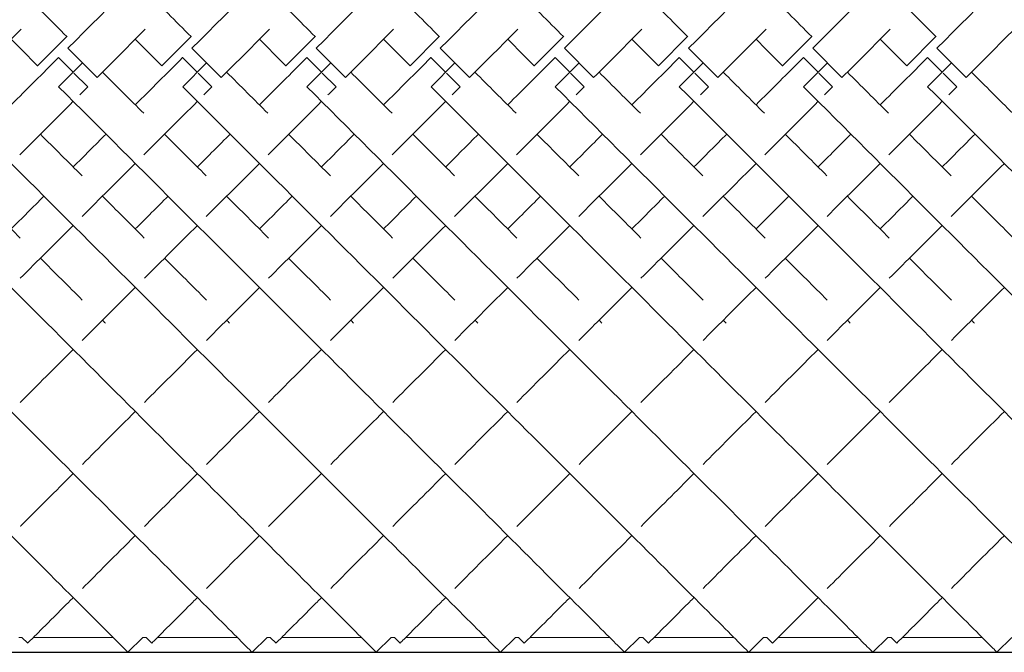
# Model space of a CAD drawing. Units: inches. Extents: x 0 to 594, y 0 to 420.
# Drawn here: x 206 to 218, y 227 to 234 of the extents above; entities that cross this region are included whole.
import ezdxf

# ---------------------------------------------------------------- set-up
doc = ezdxf.new("R2010")
doc.units = ezdxf.units.IN
doc.header["$MEASUREMENT"] = 0

msp = doc.modelspace()

# ---------------------------------------------------------------- linework, layer by layer
at = {"linetype": 'Continuous', "lineweight": 0}
for p, q in [((206.616, 234.005), (206.263, 233.652)), ((206.619, 234.003), (206.616, 234.005)), ((208.116, 234.005), (207.763, 233.652)), ((208.119, 234.003), (208.116, 234.005)), ((209.616, 234.005), (209.263, 233.652)), ((209.619, 234.003), (209.616, 234.005)), ((211.116, 234.005), (210.763, 233.652)), ((211.119, 234.003), (211.116, 234.005)), ((212.616, 234.005), (212.263, 233.652)), ((212.619, 234.003), (212.616, 234.005)), ((214.116, 234.005), (213.763, 233.652)), ((214.119, 234.003), (214.116, 234.005)), ((215.616, 234.005), (215.263, 233.652)), ((215.619, 234.003), (215.616, 234.005)), ((217.116, 234.005), (216.763, 233.652)), ((217.119, 234.003), (217.116, 234.005)), ((206.628, 233.864), (206.981, 233.511)), ((208.128, 233.864), (208.481, 233.511)), ((209.628, 233.864), (209.981, 233.511)), ((211.128, 233.864), (211.481, 233.511)), ((212.628, 233.864), (212.981, 233.511)), ((214.128, 233.864), (214.481, 233.511)), ((215.628, 233.864), (215.981, 233.511)), ((217.128, 233.864), (217.481, 233.511)), ((206.263, 233.652), (206.265, 233.65)), ((206.516, 233.752), (206.515, 233.751)), ((206.515, 233.751), (206.692, 233.574)), ((206.516, 233.399), (206.805, 233.687)), ((207.763, 233.652), (207.765, 233.65)), ((208.016, 233.752), (208.015, 233.751)), ((208.015, 233.751), (208.192, 233.574)), ((208.016, 233.399), (208.305, 233.687)), ((209.263, 233.652), (209.265, 233.65)), ((209.516, 233.752), (209.515, 233.751)), ((209.515, 233.751), (209.692, 233.574)), ((209.516, 233.399), (209.805, 233.687)), ((210.763, 233.652), (210.765, 233.65)), ((211.016, 233.752), (211.015, 233.751)), ((211.015, 233.751), (211.192, 233.574)), ((211.016, 233.399), (211.305, 233.687)), ((212.263, 233.652), (212.265, 233.65)), ((212.516, 233.752), (212.515, 233.751)), ((212.515, 233.751), (212.692, 233.574)), ((212.516, 233.399), (212.805, 233.687)), ((213.763, 233.652), (213.765, 233.65)), ((214.016, 233.752), (214.015, 233.751)), ((214.015, 233.751), (214.192, 233.574)), ((214.016, 233.399), (214.305, 233.687)), ((215.263, 233.652), (215.265, 233.65)), ((215.516, 233.752), (215.515, 233.751)), ((215.515, 233.751), (215.692, 233.574)), ((215.516, 233.399), (215.805, 233.687)), ((216.763, 233.652), (216.765, 233.65)), ((217.016, 233.752), (217.015, 233.751)), ((217.015, 233.751), (217.192, 233.574)), ((217.016, 233.399), (217.305, 233.687)), ((206.702, 233.564), (206.868, 233.398)), ((208.202, 233.564), (208.368, 233.398)), ((209.702, 233.564), (209.868, 233.398)), ((211.202, 233.564), (211.368, 233.398)), ((212.702, 233.564), (212.868, 233.398)), ((214.202, 233.564), (214.368, 233.398)), ((215.702, 233.564), (215.868, 233.398)), ((217.202, 233.564), (217.368, 233.398)), ((206.868, 233.398), (206.868, 233.398)), ((208.368, 233.398), (208.368, 233.398)), ((209.868, 233.398), (209.868, 233.398)), ((211.368, 233.398), (211.368, 233.398)), ((212.868, 233.398), (212.868, 233.398)), ((214.368, 233.398), (214.368, 233.398)), ((215.868, 233.398), (215.868, 233.398)), ((217.368, 233.398), (217.368, 233.398)), ((206.074, 226.741), (206.035, 226.741)), ((206.074, 226.741), (206.143, 226.672)), ((207.173, 226.741), (206.212, 226.741)), ((207.535, 226.741), (207.354, 226.56)), ((207.574, 226.741), (207.535, 226.741)), ((207.574, 226.741), (207.643, 226.672)), ((208.673, 226.741), (207.712, 226.741)), ((209.035, 226.741), (208.854, 226.56)), ((209.074, 226.741), (209.035, 226.741)), ((209.074, 226.741), (209.143, 226.672)), ((210.173, 226.741), (209.212, 226.741)), ((210.535, 226.741), (210.354, 226.56)), ((210.574, 226.741), (210.535, 226.741)), ((210.574, 226.741), (210.643, 226.672)), ((211.673, 226.741), (210.712, 226.741)), ((212.035, 226.741), (211.854, 226.56)), ((212.074, 226.741), (212.035, 226.741)), ((212.074, 226.741), (212.143, 226.672)), ((213.173, 226.741), (212.212, 226.741)), ((213.535, 226.741), (213.354, 226.56)), ((213.574, 226.741), (213.535, 226.741)), ((213.574, 226.741), (213.643, 226.672)), ((214.673, 226.741), (213.712, 226.741)), ((215.035, 226.741), (214.854, 226.56)), ((215.074, 226.741), (215.035, 226.741)), ((215.074, 226.741), (215.143, 226.672)), ((216.173, 226.741), (215.212, 226.741)), ((216.535, 226.741), (216.354, 226.56)), ((216.574, 226.741), (216.535, 226.741)), ((216.574, 226.741), (216.643, 226.672)), ((217.673, 226.741), (216.712, 226.741)), ((218.035, 226.741), (217.854, 226.56))]:
    msp.add_line(p, q, dxfattribs=at)
msp.add_line((111.881, 226.56), (449.381, 226.56))
for points, knots in [([(200.628, 233.864), (201.644, 234.881), (203.677, 236.913), (205.859, 239.096), (207.075, 240.312), (207.432, 240.669), (207.466, 240.703), (207.466, 240.703)], [-1.570796, -1.570796, -1.570796, -1.570796, -1.123183, -0.67557, -0.377161, -0.078752, -0.000278, -0.000278, -0.000278, -0.000278]), ([(202.128, 233.864), (203.144, 234.881), (205.177, 236.913), (207.359, 239.096), (208.575, 240.312), (208.932, 240.669), (208.966, 240.703), (208.966, 240.703)], [-1.570796, -1.570796, -1.570796, -1.570796, -1.123183, -0.67557, -0.377161, -0.078752, -0.000278, -0.000278, -0.000278, -0.000278]), ([(203.628, 233.864), (204.644, 234.881), (206.677, 236.913), (208.859, 239.096), (210.075, 240.312), (210.432, 240.669), (210.466, 240.703), (210.466, 240.703)], [-1.570796, -1.570796, -1.570796, -1.570796, -1.123183, -0.67557, -0.377161, -0.078752, -0.000278, -0.000278, -0.000278, -0.000278]), ([(205.128, 233.864), (206.144, 234.881), (208.177, 236.913), (210.359, 239.096), (211.575, 240.312), (211.932, 240.669), (211.966, 240.703), (211.966, 240.703)], [-1.570796, -1.570796, -1.570796, -1.570796, -1.123183, -0.67557, -0.377161, -0.078752, -0.000278, -0.000278, -0.000278, -0.000278]), ([(206.628, 233.864), (207.644, 234.881), (209.677, 236.913), (211.859, 239.096), (213.075, 240.312), (213.432, 240.669), (213.466, 240.703), (213.466, 240.703)], [-1.570796, -1.570796, -1.570796, -1.570796, -1.123183, -0.67557, -0.377161, -0.078752, -0.000278, -0.000278, -0.000278, -0.000278]), ([(208.128, 233.864), (209.144, 234.881), (211.177, 236.913), (213.359, 239.096), (214.575, 240.312), (214.932, 240.669), (214.966, 240.703), (214.966, 240.703)], [-1.570796, -1.570796, -1.570796, -1.570796, -1.123183, -0.67557, -0.377161, -0.078752, -0.000278, -0.000278, -0.000278, -0.000278]), ([(209.628, 233.864), (210.644, 234.881), (212.677, 236.913), (214.859, 239.096), (216.075, 240.312), (216.432, 240.669), (216.466, 240.703), (216.466, 240.703)], [-1.570796, -1.570796, -1.570796, -1.570796, -1.123183, -0.67557, -0.377161, -0.078752, -0.000278, -0.000278, -0.000278, -0.000278]), ([(211.128, 233.864), (212.144, 234.881), (214.177, 236.913), (216.359, 239.096), (217.575, 240.312), (217.932, 240.669), (217.966, 240.703), (217.966, 240.703)], [-1.570796, -1.570796, -1.570796, -1.570796, -1.123183, -0.67557, -0.377161, -0.078752, -0.000278, -0.000278, -0.000278, -0.000278]), ([(212.628, 233.864), (213.644, 234.881), (215.677, 236.913), (217.859, 239.096), (219.075, 240.312), (219.432, 240.669), (219.466, 240.703), (219.466, 240.703)], [-1.570796, -1.570796, -1.570796, -1.570796, -1.123183, -0.67557, -0.377161, -0.078752, -0.000278, -0.000278, -0.000278, -0.000278]), ([(214.128, 233.864), (215.144, 234.881), (217.177, 236.913), (219.359, 239.096), (220.575, 240.312), (220.932, 240.669), (220.966, 240.703), (220.966, 240.703)], [-1.570796, -1.570796, -1.570796, -1.570796, -1.123183, -0.67557, -0.377161, -0.078752, -0.000278, -0.000278, -0.000278, -0.000278]), ([(215.628, 233.864), (216.644, 234.881), (218.677, 236.913), (220.859, 239.096), (222.075, 240.312), (222.432, 240.669), (222.466, 240.703), (222.466, 240.703)], [-1.570796, -1.570796, -1.570796, -1.570796, -1.123183, -0.67557, -0.377161, -0.078752, -0.000278, -0.000278, -0.000278, -0.000278]), ([(217.128, 233.864), (218.144, 234.881), (220.177, 236.913), (222.359, 239.096), (223.575, 240.312), (223.932, 240.669), (223.966, 240.703), (223.966, 240.703)], [-1.570796, -1.570796, -1.570796, -1.570796, -1.123183, -0.67557, -0.377161, -0.078752, -0.000278, -0.000278, -0.000278, -0.000278]), ([(200.516, 233.399), (201.529, 232.385), (203.555, 230.36), (205.734, 228.181), (206.953, 226.962), (207.318, 226.597), (207.354, 226.56), (207.354, 226.56)], [-1.570796, -1.570796, -1.570796, -1.570796, -1.124653, -0.67851, -0.381081, -0.083652, -0.000206, -0.000206, -0.000206, -0.000206]), ([(202.016, 233.399), (203.029, 232.385), (205.055, 230.36), (207.234, 228.181), (208.453, 226.962), (208.818, 226.597), (208.854, 226.56), (208.854, 226.56)], [-1.570796, -1.570796, -1.570796, -1.570796, -1.124653, -0.67851, -0.381081, -0.083652, -0.000206, -0.000206, -0.000206, -0.000206]), ([(203.516, 233.399), (204.529, 232.385), (206.555, 230.36), (208.734, 228.181), (209.953, 226.962), (210.318, 226.597), (210.354, 226.56), (210.354, 226.56)], [-1.570796, -1.570796, -1.570796, -1.570796, -1.124653, -0.67851, -0.381081, -0.083652, -0.000206, -0.000206, -0.000206, -0.000206]), ([(205.016, 233.399), (206.029, 232.385), (208.055, 230.36), (210.234, 228.181), (211.453, 226.962), (211.818, 226.597), (211.854, 226.56), (211.854, 226.56)], [-1.570796, -1.570796, -1.570796, -1.570796, -1.124653, -0.67851, -0.381081, -0.083652, -0.000206, -0.000206, -0.000206, -0.000206]), ([(206.516, 233.399), (207.529, 232.385), (209.555, 230.36), (211.734, 228.181), (212.953, 226.962), (213.318, 226.597), (213.354, 226.56), (213.354, 226.56)], [-1.570796, -1.570796, -1.570796, -1.570796, -1.124653, -0.67851, -0.381081, -0.083652, -0.000206, -0.000206, -0.000206, -0.000206]), ([(208.016, 233.399), (209.029, 232.385), (211.055, 230.36), (213.234, 228.181), (214.453, 226.962), (214.818, 226.597), (214.854, 226.56), (214.854, 226.56)], [-1.570796, -1.570796, -1.570796, -1.570796, -1.124653, -0.67851, -0.381081, -0.083652, -0.000206, -0.000206, -0.000206, -0.000206]), ([(209.516, 233.399), (210.529, 232.385), (212.555, 230.36), (214.734, 228.181), (215.953, 226.962), (216.318, 226.597), (216.354, 226.56), (216.354, 226.56)], [-1.570796, -1.570796, -1.570796, -1.570796, -1.124653, -0.67851, -0.381081, -0.083652, -0.000206, -0.000206, -0.000206, -0.000206]), ([(211.016, 233.399), (212.029, 232.385), (214.055, 230.36), (216.234, 228.181), (217.453, 226.962), (217.818, 226.597), (217.854, 226.56), (217.854, 226.56)], [-1.570796, -1.570796, -1.570796, -1.570796, -1.124653, -0.67851, -0.381081, -0.083652, -0.000206, -0.000206, -0.000206, -0.000206]), ([(212.516, 233.399), (213.529, 232.385), (215.555, 230.36), (217.734, 228.181), (218.953, 226.962), (219.318, 226.597), (219.354, 226.56), (219.354, 226.56)], [-1.570796, -1.570796, -1.570796, -1.570796, -1.124653, -0.67851, -0.381081, -0.083652, -0.000206, -0.000206, -0.000206, -0.000206]), ([(214.016, 233.399), (215.029, 232.385), (217.055, 230.36), (219.234, 228.181), (220.453, 226.962), (220.818, 226.597), (220.854, 226.56), (220.854, 226.56)], [-1.570796, -1.570796, -1.570796, -1.570796, -1.124653, -0.67851, -0.381081, -0.083652, -0.000206, -0.000206, -0.000206, -0.000206]), ([(215.516, 233.399), (216.529, 232.385), (218.555, 230.36), (220.734, 228.181), (221.953, 226.962), (222.318, 226.597), (222.354, 226.56), (222.354, 226.56)], [-1.570796, -1.570796, -1.570796, -1.570796, -1.124653, -0.67851, -0.381081, -0.083652, -0.000206, -0.000206, -0.000206, -0.000206]), ([(217.016, 233.399), (218.029, 232.385), (220.055, 230.36), (222.234, 228.181), (223.453, 226.962), (223.818, 226.597), (223.854, 226.56), (223.854, 226.56)], [-1.570796, -1.570796, -1.570796, -1.570796, -1.124653, -0.67851, -0.381081, -0.083652, -0.000206, -0.000206, -0.000206, -0.000206]), ([(206.803, 230.332), (206.845, 230.374), (207.054, 230.583), (207.269, 230.798), (207.443, 230.972)], [4.2272699, 4.2272699, 4.2272699, 4.2272699, 4.2481756, 4.3306745, 4.3306745, 4.3306745, 4.3306745]), ([(208.303, 230.332), (208.345, 230.374), (208.554, 230.583), (208.769, 230.798), (208.943, 230.972)], [4.2272699, 4.2272699, 4.2272699, 4.2272699, 4.2481756, 4.3306745, 4.3306745, 4.3306745, 4.3306745]), ([(209.803, 230.332), (209.845, 230.374), (210.054, 230.583), (210.269, 230.798), (210.443, 230.972)], [4.2272699, 4.2272699, 4.2272699, 4.2272699, 4.2481756, 4.3306745, 4.3306745, 4.3306745, 4.3306745]), ([(211.303, 230.332), (211.345, 230.374), (211.554, 230.583), (211.769, 230.798), (211.943, 230.972)], [4.2272699, 4.2272699, 4.2272699, 4.2272699, 4.2481756, 4.3306745, 4.3306745, 4.3306745, 4.3306745]), ([(212.803, 230.332), (212.845, 230.374), (213.054, 230.583), (213.269, 230.798), (213.443, 230.972)], [4.2272699, 4.2272699, 4.2272699, 4.2272699, 4.2481756, 4.3306745, 4.3306745, 4.3306745, 4.3306745]), ([(214.303, 230.332), (214.345, 230.374), (214.554, 230.583), (214.769, 230.798), (214.943, 230.972)], [4.2272699, 4.2272699, 4.2272699, 4.2272699, 4.2481756, 4.3306745, 4.3306745, 4.3306745, 4.3306745]), ([(215.803, 230.332), (215.845, 230.374), (216.054, 230.583), (216.269, 230.798), (216.443, 230.972)], [4.2272699, 4.2272699, 4.2272699, 4.2272699, 4.2481756, 4.3306745, 4.3306745, 4.3306745, 4.3306745]), ([(217.303, 230.332), (217.345, 230.374), (217.554, 230.583), (217.769, 230.798), (217.943, 230.972)], [4.2272699, 4.2272699, 4.2272699, 4.2272699, 4.2481756, 4.3306745, 4.3306745, 4.3306745, 4.3306745]), ([(206.054, 228.083), (206.064, 228.093), (206.261, 228.29), (206.475, 228.505), (206.693, 228.722)], [3.7931443, 3.7931443, 3.7931443, 3.7931443, 3.8005623, 3.9341719, 3.9341719, 3.9341719, 3.9341719]), ([(207.554, 228.083), (207.564, 228.093), (207.761, 228.29), (207.975, 228.505), (208.193, 228.722)], [3.7931443, 3.7931443, 3.7931443, 3.7931443, 3.8005623, 3.9341719, 3.9341719, 3.9341719, 3.9341719]), ([(209.054, 228.083), (209.064, 228.093), (209.261, 228.29), (209.475, 228.505), (209.693, 228.722)], [3.7931443, 3.7931443, 3.7931443, 3.7931443, 3.8005623, 3.9341719, 3.9341719, 3.9341719, 3.9341719]), ([(210.554, 228.083), (210.564, 228.093), (210.761, 228.29), (210.975, 228.505), (211.193, 228.722)], [3.7931443, 3.7931443, 3.7931443, 3.7931443, 3.8005623, 3.9341719, 3.9341719, 3.9341719, 3.9341719]), ([(212.054, 228.083), (212.064, 228.093), (212.261, 228.29), (212.475, 228.505), (212.693, 228.722)], [3.7931443, 3.7931443, 3.7931443, 3.7931443, 3.8005623, 3.9341719, 3.9341719, 3.9341719, 3.9341719]), ([(213.554, 228.083), (213.564, 228.093), (213.761, 228.29), (213.975, 228.505), (214.193, 228.722)], [3.7931443, 3.7931443, 3.7931443, 3.7931443, 3.8005623, 3.9341719, 3.9341719, 3.9341719, 3.9341719]), ([(215.054, 228.083), (215.064, 228.093), (215.261, 228.29), (215.475, 228.505), (215.693, 228.722)], [3.7931443, 3.7931443, 3.7931443, 3.7931443, 3.8005623, 3.9341719, 3.9341719, 3.9341719, 3.9341719]), ([(216.554, 228.083), (216.564, 228.093), (216.761, 228.29), (216.975, 228.505), (217.193, 228.722)], [3.7931443, 3.7931443, 3.7931443, 3.7931443, 3.8005623, 3.9341719, 3.9341719, 3.9341719, 3.9341719]), ([(206.143, 226.672), (206.143, 226.672), (206.169, 226.698), (206.366, 226.895), (206.656, 227.185), (206.693, 227.222)], [3.1417718, 3.1417718, 3.1417718, 3.1417718, 3.2037447, 3.5021535, 3.5431526, 3.5431526, 3.5431526, 3.5431526]), ([(207.643, 226.672), (207.643, 226.672), (207.669, 226.698), (207.866, 226.895), (208.156, 227.185), (208.193, 227.222)], [3.1417718, 3.1417718, 3.1417718, 3.1417718, 3.2037447, 3.5021535, 3.5431526, 3.5431526, 3.5431526, 3.5431526]), ([(209.143, 226.672), (209.143, 226.672), (209.169, 226.698), (209.366, 226.895), (209.656, 227.185), (209.693, 227.222)], [3.1417718, 3.1417718, 3.1417718, 3.1417718, 3.2037447, 3.5021535, 3.5431526, 3.5431526, 3.5431526, 3.5431526]), ([(210.643, 226.672), (210.643, 226.672), (210.669, 226.698), (210.866, 226.895), (211.156, 227.185), (211.193, 227.222)], [3.1417718, 3.1417718, 3.1417718, 3.1417718, 3.2037447, 3.5021535, 3.5431526, 3.5431526, 3.5431526, 3.5431526]), ([(212.143, 226.672), (212.143, 226.672), (212.169, 226.698), (212.366, 226.895), (212.656, 227.185), (212.693, 227.222)], [3.1417718, 3.1417718, 3.1417718, 3.1417718, 3.2037447, 3.5021535, 3.5431526, 3.5431526, 3.5431526, 3.5431526]), ([(213.643, 226.672), (213.643, 226.672), (213.669, 226.698), (213.866, 226.895), (214.156, 227.185), (214.193, 227.222)], [3.1417718, 3.1417718, 3.1417718, 3.1417718, 3.2037447, 3.5021535, 3.5431526, 3.5431526, 3.5431526, 3.5431526]), ([(215.143, 226.672), (215.143, 226.672), (215.169, 226.698), (215.366, 226.895), (215.656, 227.185), (215.693, 227.222)], [3.1417718, 3.1417718, 3.1417718, 3.1417718, 3.2037447, 3.5021535, 3.5431526, 3.5431526, 3.5431526, 3.5431526]), ([(216.643, 226.672), (216.643, 226.672), (216.669, 226.698), (216.866, 226.895), (217.156, 227.185), (217.193, 227.222)], [3.1417718, 3.1417718, 3.1417718, 3.1417718, 3.2037447, 3.5021535, 3.5431526, 3.5431526, 3.5431526, 3.5431526])]:
    msp.add_open_spline(points, degree=3, knots=knots, dxfattribs=at)
for points in [[(206.061, 234.56), (206.245, 234.376), (206.431, 234.191), (206.616, 234.005)], [(207.561, 234.56), (207.745, 234.376), (207.931, 234.191), (208.116, 234.005)], [(209.061, 234.56), (209.245, 234.376), (209.431, 234.191), (209.616, 234.005)], [(210.561, 234.56), (210.745, 234.376), (210.931, 234.191), (211.116, 234.005)], [(212.061, 234.56), (212.245, 234.376), (212.431, 234.191), (212.616, 234.005)], [(213.561, 234.56), (213.745, 234.376), (213.931, 234.191), (214.116, 234.005)], [(215.061, 234.56), (215.245, 234.376), (215.431, 234.191), (215.616, 234.005)], [(216.561, 234.56), (216.745, 234.376), (216.931, 234.191), (217.116, 234.005)], [(205.481, 233.511), (205.676, 233.705), (205.87, 233.899), (206.064, 234.093)], [(206.981, 233.511), (207.176, 233.705), (207.37, 233.899), (207.564, 234.093)], [(208.481, 233.511), (208.676, 233.705), (208.87, 233.899), (209.064, 234.093)], [(209.981, 233.511), (210.176, 233.705), (210.37, 233.899), (210.564, 234.093)], [(211.481, 233.511), (211.676, 233.705), (211.87, 233.899), (212.064, 234.093)], [(212.981, 233.511), (213.176, 233.705), (213.37, 233.899), (213.564, 234.093)], [(214.481, 233.511), (214.676, 233.705), (214.87, 233.899), (215.064, 234.093)], [(215.981, 233.511), (216.176, 233.705), (216.37, 233.899), (216.564, 234.093)], [(217.481, 233.511), (217.676, 233.705), (217.87, 233.899), (218.064, 234.093)], [(205.943, 233.972), (206.049, 233.865), (206.156, 233.759), (206.263, 233.652)], [(207.443, 233.972), (207.549, 233.865), (207.656, 233.759), (207.763, 233.652)], [(208.943, 233.972), (209.049, 233.865), (209.156, 233.759), (209.263, 233.652)], [(210.443, 233.972), (210.549, 233.865), (210.656, 233.759), (210.763, 233.652)], [(211.943, 233.972), (212.049, 233.865), (212.156, 233.759), (212.263, 233.652)], [(213.443, 233.972), (213.549, 233.865), (213.656, 233.759), (213.763, 233.652)], [(214.943, 233.972), (215.049, 233.865), (215.156, 233.759), (215.263, 233.652)], [(216.443, 233.972), (216.549, 233.865), (216.656, 233.759), (216.763, 233.652)], [(205.943, 233.179), (206.133, 233.369), (206.324, 233.56), (206.515, 233.751)], [(207.443, 233.179), (207.633, 233.369), (207.824, 233.56), (208.015, 233.751)], [(208.943, 233.179), (209.133, 233.369), (209.324, 233.56), (209.515, 233.751)], [(210.443, 233.179), (210.633, 233.369), (210.824, 233.56), (211.015, 233.751)], [(211.943, 233.179), (212.133, 233.369), (212.324, 233.56), (212.515, 233.751)], [(213.443, 233.179), (213.633, 233.369), (213.824, 233.56), (214.015, 233.751)], [(214.943, 233.179), (215.133, 233.369), (215.324, 233.56), (215.515, 233.751)], [(216.443, 233.179), (216.633, 233.369), (216.824, 233.56), (217.015, 233.751)], [(207.046, 233.575), (207.213, 233.409), (207.379, 233.242), (207.545, 233.077)], [(208.546, 233.575), (208.713, 233.409), (208.879, 233.242), (209.045, 233.077)], [(210.046, 233.575), (210.213, 233.409), (210.379, 233.242), (210.545, 233.077)], [(211.546, 233.575), (211.713, 233.409), (211.879, 233.242), (212.045, 233.077)], [(213.046, 233.575), (213.213, 233.409), (213.379, 233.242), (213.545, 233.077)], [(214.546, 233.575), (214.713, 233.409), (214.879, 233.242), (215.045, 233.077)], [(216.046, 233.575), (216.213, 233.409), (216.379, 233.242), (216.545, 233.077)], [(217.546, 233.575), (217.713, 233.409), (217.879, 233.242), (218.045, 233.077)], [(206.771, 233.3), (206.804, 233.333), (206.836, 233.365), (206.868, 233.398)], [(208.271, 233.3), (208.304, 233.333), (208.336, 233.365), (208.368, 233.398)], [(209.771, 233.3), (209.804, 233.333), (209.836, 233.365), (209.868, 233.398)], [(211.271, 233.3), (211.304, 233.333), (211.336, 233.365), (211.368, 233.398)], [(212.771, 233.3), (212.804, 233.333), (212.836, 233.365), (212.868, 233.398)], [(214.271, 233.3), (214.304, 233.333), (214.336, 233.365), (214.368, 233.398)], [(215.771, 233.3), (215.804, 233.333), (215.836, 233.365), (215.868, 233.398)], [(217.271, 233.3), (217.304, 233.333), (217.336, 233.365), (217.368, 233.398)], [(206.048, 232.577), (206.262, 232.791), (206.477, 233.006), (206.693, 233.222)], [(207.548, 232.577), (207.762, 232.791), (207.977, 233.006), (208.193, 233.222)], [(209.048, 232.577), (209.262, 232.791), (209.477, 233.006), (209.693, 233.222)], [(210.548, 232.577), (210.762, 232.791), (210.977, 233.006), (211.193, 233.222)], [(212.048, 232.577), (212.262, 232.791), (212.477, 233.006), (212.693, 233.222)], [(213.548, 232.577), (213.762, 232.791), (213.977, 233.006), (214.193, 233.222)], [(215.048, 232.577), (215.262, 232.791), (215.477, 233.006), (215.693, 233.222)], [(216.548, 232.577), (216.762, 232.791), (216.977, 233.006), (217.193, 233.222)], [(206.296, 232.825), (206.465, 232.656), (206.633, 232.488), (206.8, 232.321)], [(206.693, 232.429), (206.824, 232.56), (206.956, 232.693), (207.089, 232.825)], [(207.796, 232.825), (207.965, 232.656), (208.133, 232.488), (208.3, 232.321)], [(208.193, 232.429), (208.324, 232.56), (208.456, 232.693), (208.589, 232.825)], [(209.296, 232.825), (209.465, 232.656), (209.633, 232.488), (209.8, 232.321)], [(209.693, 232.429), (209.824, 232.56), (209.956, 232.693), (210.089, 232.825)], [(210.796, 232.825), (210.965, 232.656), (211.133, 232.488), (211.3, 232.321)], [(211.193, 232.429), (211.324, 232.56), (211.456, 232.693), (211.589, 232.825)], [(212.296, 232.825), (212.465, 232.656), (212.633, 232.488), (212.8, 232.321)], [(212.693, 232.429), (212.824, 232.56), (212.956, 232.693), (213.089, 232.825)], [(213.796, 232.825), (213.965, 232.656), (214.133, 232.488), (214.3, 232.321)], [(214.193, 232.429), (214.324, 232.56), (214.456, 232.693), (214.589, 232.825)], [(215.296, 232.825), (215.465, 232.656), (215.633, 232.488), (215.8, 232.321)], [(215.693, 232.429), (215.824, 232.56), (215.956, 232.693), (216.089, 232.825)], [(216.796, 232.825), (216.965, 232.656), (217.133, 232.488), (217.3, 232.321)], [(217.193, 232.429), (217.324, 232.56), (217.456, 232.693), (217.589, 232.825)], [(206.801, 231.83), (207.013, 232.042), (207.227, 232.256), (207.443, 232.472)], [(208.301, 231.83), (208.513, 232.042), (208.727, 232.256), (208.943, 232.472)], [(209.801, 231.83), (210.013, 232.042), (210.227, 232.256), (210.443, 232.472)], [(211.301, 231.83), (211.513, 232.042), (211.727, 232.256), (211.943, 232.472)], [(212.801, 231.83), (213.013, 232.042), (213.227, 232.256), (213.443, 232.472)], [(214.301, 231.83), (214.513, 232.042), (214.727, 232.256), (214.943, 232.472)], [(215.801, 231.83), (216.013, 232.042), (216.227, 232.256), (216.443, 232.472)], [(217.301, 231.83), (217.513, 232.042), (217.727, 232.256), (217.943, 232.472)], [(205.546, 232.075), (205.717, 231.905), (205.886, 231.736), (206.052, 231.569)], [(205.943, 231.679), (206.074, 231.81), (206.206, 231.942), (206.339, 232.075)], [(207.046, 232.075), (207.217, 231.905), (207.386, 231.736), (207.552, 231.569)], [(207.443, 231.679), (207.574, 231.81), (207.706, 231.942), (207.839, 232.075)], [(208.546, 232.075), (208.717, 231.905), (208.886, 231.736), (209.052, 231.569)], [(208.943, 231.679), (209.074, 231.81), (209.206, 231.942), (209.339, 232.075)], [(210.046, 232.075), (210.217, 231.905), (210.386, 231.736), (210.552, 231.569)], [(210.443, 231.679), (210.574, 231.81), (210.706, 231.942), (210.839, 232.075)], [(211.546, 232.075), (211.717, 231.905), (211.886, 231.736), (212.052, 231.569)], [(211.943, 231.679), (212.074, 231.81), (212.206, 231.942), (212.339, 232.075)], [(213.046, 232.075), (213.217, 231.905), (213.386, 231.736), (213.552, 231.569)], [(213.443, 231.679), (213.574, 231.81), (213.706, 231.942), (213.839, 232.075)], [(214.546, 232.075), (214.717, 231.905), (214.886, 231.736), (215.052, 231.569)], [(214.943, 231.679), (215.074, 231.81), (215.206, 231.942), (215.339, 232.075)], [(216.046, 232.075), (216.217, 231.905), (216.386, 231.736), (216.552, 231.569)], [(216.443, 231.679), (216.574, 231.81), (216.706, 231.942), (216.839, 232.075)], [(217.546, 232.075), (217.717, 231.905), (217.886, 231.736), (218.052, 231.569)], [(206.053, 231.082), (206.262, 231.292), (206.476, 231.505), (206.693, 231.722)], [(207.553, 231.082), (207.762, 231.292), (207.976, 231.505), (208.193, 231.722)], [(209.053, 231.082), (209.262, 231.292), (209.476, 231.505), (209.693, 231.722)], [(210.553, 231.082), (210.762, 231.292), (210.976, 231.505), (211.193, 231.722)], [(212.053, 231.082), (212.262, 231.292), (212.476, 231.505), (212.693, 231.722)], [(213.553, 231.082), (213.762, 231.292), (213.976, 231.505), (214.193, 231.722)], [(215.053, 231.082), (215.262, 231.292), (215.476, 231.505), (215.693, 231.722)], [(216.553, 231.082), (216.762, 231.292), (216.976, 231.505), (217.193, 231.722)], [(206.296, 231.325), (206.468, 231.154), (206.637, 230.985), (206.803, 230.819)], [(207.796, 231.325), (207.968, 231.154), (208.137, 230.985), (208.303, 230.819)], [(209.296, 231.325), (209.468, 231.154), (209.637, 230.985), (209.803, 230.819)], [(210.796, 231.325), (210.968, 231.154), (211.137, 230.985), (211.303, 230.819)], [(212.296, 231.325), (212.468, 231.154), (212.637, 230.985), (212.803, 230.819)], [(213.796, 231.325), (213.968, 231.154), (214.137, 230.985), (214.303, 230.819)], [(215.296, 231.325), (215.468, 231.154), (215.637, 230.985), (215.803, 230.819)], [(216.796, 231.325), (216.968, 231.154), (217.137, 230.985), (217.303, 230.819)], [(207.046, 230.575), (207.058, 230.564), (207.069, 230.552), (207.081, 230.541)], [(208.546, 230.575), (208.558, 230.564), (208.569, 230.552), (208.581, 230.541)], [(210.046, 230.575), (210.058, 230.564), (210.069, 230.552), (210.081, 230.541)], [(211.546, 230.575), (211.558, 230.564), (211.569, 230.552), (211.581, 230.541)], [(213.046, 230.575), (213.058, 230.564), (213.069, 230.552), (213.081, 230.541)], [(214.546, 230.575), (214.558, 230.564), (214.569, 230.552), (214.581, 230.541)], [(216.046, 230.575), (216.058, 230.564), (216.069, 230.552), (216.081, 230.541)], [(217.546, 230.575), (217.558, 230.564), (217.569, 230.552), (217.581, 230.541)], [(206.053, 229.582), (206.259, 229.788), (206.472, 230.002), (206.693, 230.222)], [(207.553, 229.582), (207.759, 229.788), (207.972, 230.002), (208.193, 230.222)], [(209.053, 229.582), (209.259, 229.788), (209.472, 230.002), (209.693, 230.222)], [(210.553, 229.582), (210.759, 229.788), (210.972, 230.002), (211.193, 230.222)], [(212.053, 229.582), (212.259, 229.788), (212.472, 230.002), (212.693, 230.222)], [(213.553, 229.582), (213.759, 229.788), (213.972, 230.002), (214.193, 230.222)], [(215.053, 229.582), (215.259, 229.788), (215.472, 230.002), (215.693, 230.222)], [(216.553, 229.582), (216.759, 229.788), (216.972, 230.002), (217.193, 230.222)], [(206.804, 228.833), (207.006, 229.035), (207.219, 229.249), (207.443, 229.472)], [(208.304, 228.833), (208.506, 229.035), (208.719, 229.249), (208.943, 229.472)], [(209.804, 228.833), (210.006, 229.035), (210.219, 229.249), (210.443, 229.472)], [(211.304, 228.833), (211.506, 229.035), (211.719, 229.249), (211.943, 229.472)], [(212.804, 228.833), (213.006, 229.035), (213.219, 229.249), (213.443, 229.472)], [(214.304, 228.833), (214.506, 229.035), (214.719, 229.249), (214.943, 229.472)], [(215.804, 228.833), (216.006, 229.035), (216.219, 229.249), (216.443, 229.472)], [(217.304, 228.833), (217.506, 229.035), (217.719, 229.249), (217.943, 229.472)], [(206.804, 227.333), (206.984, 227.513), (207.198, 227.727), (207.443, 227.972)], [(208.304, 227.333), (208.484, 227.513), (208.698, 227.727), (208.943, 227.972)], [(209.804, 227.333), (209.984, 227.513), (210.198, 227.727), (210.443, 227.972)], [(211.304, 227.333), (211.484, 227.513), (211.698, 227.727), (211.943, 227.972)], [(212.804, 227.333), (212.984, 227.513), (213.198, 227.727), (213.443, 227.972)], [(214.304, 227.333), (214.484, 227.513), (214.698, 227.727), (214.943, 227.972)], [(215.804, 227.333), (215.984, 227.513), (216.198, 227.727), (216.443, 227.972)], [(217.304, 227.333), (217.484, 227.513), (217.698, 227.727), (217.943, 227.972)]]:
    msp.add_open_spline(points, degree=3, dxfattribs=at)

doc.saveas('drawing.dxf')
